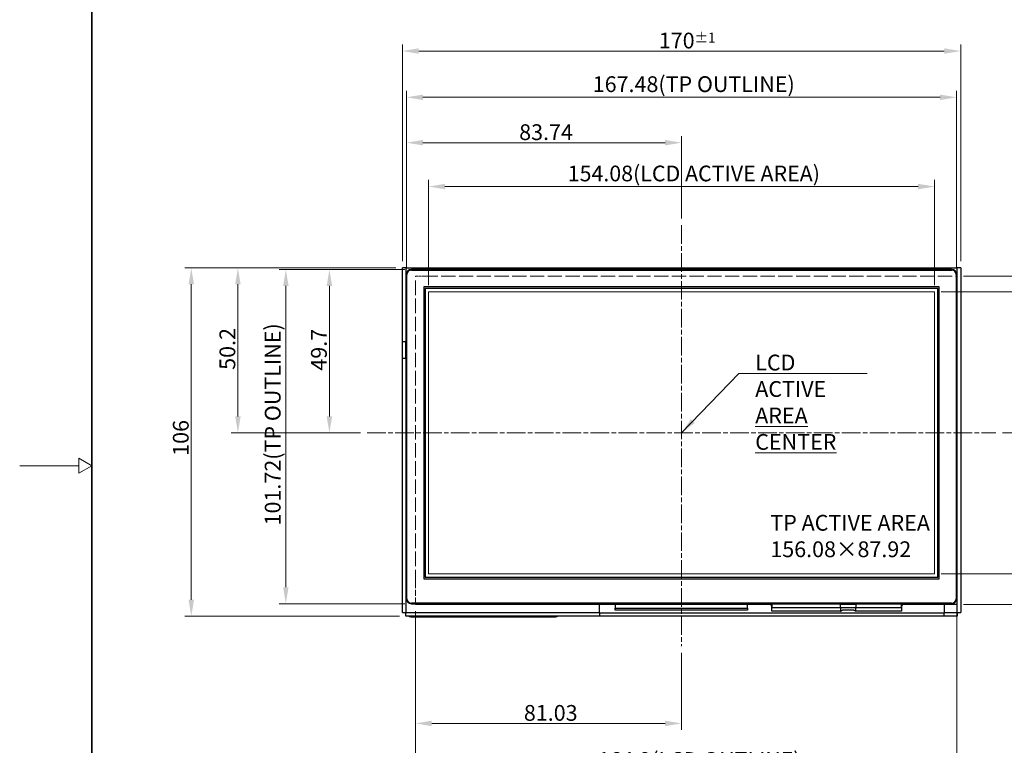
# Model space of a CAD drawing. Units: millimetres. Extents: x 23 to 826, y 21 to 577.
# Drawn here: x 23 to 323, y 211 to 432 of the extents above; entities that cross this region are included whole.
import ezdxf

# ---------------------------------------------------------------- set-up
doc = ezdxf.new("R2010")
doc.units = ezdxf.units.MM
doc.header["$LTSCALE"] = 2
doc.linetypes.add('CHAIN', pattern=[0.3543, 0.2362, -0.0295, 0.0591, -0.0295])
doc.linetypes.add('DASHED', pattern=[0.2067, 0.1654, -0.0413])
for name, color, linetype, lineweight in [('Hatch', 179, 'Continuous', 9), ('Sketch Geometry(TDC)', 179, 'Continuous', 25), ('Visible Tangent Edges(TDC)', 179, 'Continuous', 25), ('作業平面(TDC)', 1, 'CHAIN', 9), ('寸法(TDC)', 179, 'Continuous', 9), ('表示ｴｯｼﾞ(TDC)', 7, 'Continuous', 25), ('記号(TDC)', 7, 'Continuous', 18), ('隠線ｴｯｼﾞ(TDC)', 150, 'DASHED', 18)]:
    doc.layers.add(name, color=color, linetype=linetype, lineweight=lineweight)
doc.styles.add('TDC', font='txt')
doc.styles.add('現在の視点-TDC', font='txt')
doc.dimstyles.new('TDC', dxfattribs={"dimscale": 2, "dimtxt": 2.4, "dimasz": 2.5, "dimexe": 1, "dimexo": 1, "dimgap": 0.4, "dimtad": 1, "dimrnd": 1e-08, "dimdsep": 46, "dimtxsty": 'TDC', "dimcen": 0.09, "dimdle": 10, "dimclrd": 179, "dimclre": 179, "dimclrt": 179, "dimazin": 2, "dimtfac": 0.625, "dimtmove": 0, "dimatfit": 3, "dimfxl": 1, "dimtolj": 1, "dimlwd": 9, "dimlwe": 9, "dimarcsym": 0})
doc.dimstyles.new('TDC$7', dxfattribs={"dimscale": 2, "dimtxt": 2.4, "dimasz": 2.5, "dimexe": 1, "dimexo": 1, "dimgap": 0.4, "dimtad": 1, "dimrnd": 1e-08, "dimdsep": 46, "dimtxsty": 'TDC', "dimcen": 0.09, "dimdle": 10, "dimclrd": 179, "dimclre": 179, "dimclrt": 179, "dimazin": 2, "dimtfac": 0.625, "dimtmove": 0, "dimatfit": 3, "dimfxl": 1, "dimtolj": 1, "dimlwd": 9, "dimlwe": 9, "dimarcsym": 0})

# ---------------------------------------------------------------- blocks, each defined once
blk = doc.blocks.new('図面枠 TDC-A3')
at = {"layer": 'Sketch Geometry(TDC)', "linetype": 'Continuous', "lineweight": 35}
blk.add_line((22.36, 10.59), (22.36, 285.59), dxfattribs=at)
at = {"layer": 'Sketch Geometry(TDC)', "linetype": 'Continuous', "lineweight": 18}
for p, q in [((22.36, 148.09), (20.36, 149.25)), ((20.36, 149.25), (20.36, 146.94)), ((20.36, 148.09), (11.36, 148.09)), ((20.36, 146.94), (22.36, 148.09))]:
    blk.add_line(p, q, dxfattribs=at)
blk = doc.blocks.new('*D70')
at = {"layer": 'Defpoints', "color": 0, "linetype": 'Continuous'}
for p in [(309.24, 422.4), (139.24, 356.4), (309.24, 356.4)]:
    blk.add_point(p, dxfattribs=at)
at = {"layer": '寸法(TDC)', "color": 179, "linetype": 'Continuous', "lineweight": 9}
for p, q in [((139.24, 358.4), (139.24, 424.4)), ((309.24, 358.4), (309.24, 424.4)), ((144.24, 422.4), (304.24, 422.4))]:
    blk.add_line(p, q, dxfattribs=at)
at = {"layer": '寸法(TDC)', "color": 179, "linetype": 'Continuous'}
for points in [[(144.24, 423.24), (144.24, 421.57), (139.24, 422.4)], [(304.24, 423.24), (304.24, 421.57), (309.24, 422.4)]]:
    blk.add_solid(points, dxfattribs=at)
at = {"layer": '寸法(TDC)', "color": 179, "linetype": 'Continuous', "lineweight": 9, "insert": (217.32, 428), "char_height": 4.8, "attachment_point": 1, "style": 'TDC'}
blk.add_mtext('\\A1;170{\\H3;±1}', dxfattribs=at)
blk = doc.blocks.new('*D71')
at = {"layer": 'Defpoints', "color": 0, "linetype": 'Continuous'}
for p in [(89.16, 356.4), (139.24, 356.4), (128.54, 306.2)]:
    blk.add_point(p, dxfattribs=at)
at = {"layer": '寸法(TDC)', "color": 179, "linetype": 'Continuous', "lineweight": 9}
for p, q in [((137.24, 356.4), (87.16, 356.4)), ((89.16, 311.2), (89.16, 351.4)), ((126.54, 306.2), (87.16, 306.2))]:
    blk.add_line(p, q, dxfattribs=at)
at = {"layer": '寸法(TDC)', "color": 179, "linetype": 'Continuous'}
for points in [[(88.33, 351.4), (90, 351.4), (89.16, 356.4)], [(88.33, 311.2), (90, 311.2), (89.16, 306.2)]]:
    blk.add_solid(points, dxfattribs=at)
at = {"layer": '寸法(TDC)', "color": 179, "linetype": 'Continuous', "lineweight": 9, "insert": (83.56, 325.37), "char_height": 4.8, "attachment_point": 1, "rotation": 90, "style": 'TDC'}
blk.add_mtext('\\A1;50.2', dxfattribs=at)
blk = doc.blocks.new('*D72')
at = {"layer": 'Defpoints', "color": 0, "linetype": 'Continuous'}
for p in [(139.24, 356.4), (74.97, 250.4), (140.34, 250.4)]:
    blk.add_point(p, dxfattribs=at)
at = {"layer": '寸法(TDC)', "color": 179, "linetype": 'Continuous', "lineweight": 9}
for p, q in [((137.24, 356.4), (72.97, 356.4)), ((74.97, 351.4), (74.97, 255.4)), ((138.34, 250.4), (72.97, 250.4))]:
    blk.add_line(p, q, dxfattribs=at)
at = {"layer": '寸法(TDC)', "color": 179, "linetype": 'Continuous'}
for points in [[(74.14, 351.4), (75.81, 351.4), (74.97, 356.4)], [(74.14, 255.4), (75.81, 255.4), (74.97, 250.4)]]:
    blk.add_solid(points, dxfattribs=at)
at = {"layer": '寸法(TDC)', "color": 179, "linetype": 'Continuous', "lineweight": 9, "insert": (69.37, 299.2), "char_height": 4.8, "attachment_point": 1, "rotation": 90, "style": 'TDC'}
blk.add_mtext('\\A1;106', dxfattribs=at)
blk = doc.blocks.new('*D75')
at = {"layer": 'Defpoints', "color": 0, "linetype": 'Continuous'}
for p in [(142, 355.91), (103.76, 254.19), (142, 254.19)]:
    blk.add_point(p, dxfattribs=at)
at = {"layer": '寸法(TDC)', "color": 179, "linetype": 'Continuous', "lineweight": 9}
for p, q in [((140, 355.91), (101.76, 355.91)), ((103.76, 350.91), (103.76, 259.19)), ((140, 254.19), (101.76, 254.19))]:
    blk.add_line(p, q, dxfattribs=at)
at = {"layer": '寸法(TDC)', "color": 179, "linetype": 'Continuous'}
for points in [[(102.93, 350.91), (104.6, 350.91), (103.76, 355.91)], [(102.93, 259.19), (104.6, 259.19), (103.76, 254.19)]]:
    blk.add_solid(points, dxfattribs=at)
at = {"layer": '寸法(TDC)', "color": 179, "linetype": 'Continuous', "lineweight": 9, "insert": (97.36, 278.01), "char_height": 4.8, "attachment_point": 1, "rotation": 90, "style": 'TDC'}
blk.add_mtext('\\A1;\\fMS Gothic|b0|i0;\\H4.8000;101.72(TP OUTLINE)', dxfattribs=at)
blk = doc.blocks.new('*D76')
at = {"layer": 'Defpoints', "color": 0, "linetype": 'Continuous'}
for p in [(142, 355.91), (117.03, 306.2), (128.54, 306.2)]:
    blk.add_point(p, dxfattribs=at)
at = {"layer": '寸法(TDC)', "color": 179, "linetype": 'Continuous', "lineweight": 9}
for p, q in [((140, 355.91), (115.03, 355.91)), ((117.03, 350.91), (117.03, 311.2)), ((126.54, 306.2), (115.03, 306.2))]:
    blk.add_line(p, q, dxfattribs=at)
at = {"layer": '寸法(TDC)', "color": 179, "linetype": 'Continuous'}
for points in [[(116.19, 350.91), (117.86, 350.91), (117.03, 355.91)], [(116.19, 311.2), (117.86, 311.2), (117.03, 306.2)]]:
    blk.add_solid(points, dxfattribs=at)
at = {"layer": '寸法(TDC)', "color": 179, "linetype": 'Continuous', "lineweight": 9, "insert": (111.43, 325.12), "char_height": 4.8, "attachment_point": 1, "rotation": 90, "style": 'TDC'}
blk.add_mtext('\\A1;49.7', dxfattribs=at)
blk = doc.blocks.new('*D77')
at = {"layer": 'Defpoints', "color": 0, "linetype": 'Continuous'}
for p in [(307.98, 408.32), (140.5, 354.41), (307.98, 354.41)]:
    blk.add_point(p, dxfattribs=at)
at = {"layer": '寸法(TDC)', "color": 179, "linetype": 'Continuous', "lineweight": 9}
for p, q in [((140.5, 356.41), (140.5, 410.32)), ((145.5, 408.32), (302.98, 408.32)), ((307.98, 356.41), (307.98, 410.32))]:
    blk.add_line(p, q, dxfattribs=at)
at = {"layer": '寸法(TDC)', "color": 179, "linetype": 'Continuous'}
for points in [[(145.5, 409.16), (145.5, 407.49), (140.5, 408.32)], [(302.98, 409.16), (302.98, 407.49), (307.98, 408.32)]]:
    blk.add_solid(points, dxfattribs=at)
at = {"layer": '寸法(TDC)', "color": 179, "linetype": 'Continuous', "lineweight": 9, "insert": (197.2, 414.73), "char_height": 4.8, "attachment_point": 1, "style": 'TDC'}
blk.add_mtext('\\A1;\\fMS Gothic|b0|i0;\\H4.8000;167.48(TP OUTLINE)', dxfattribs=at)
blk = doc.blocks.new('*D78')
at = {"layer": 'Defpoints', "color": 0, "linetype": 'Continuous'}
for p in [(140.5, 394.51), (224.24, 369.4), (140.5, 354.41)]:
    blk.add_point(p, dxfattribs=at)
at = {"layer": '寸法(TDC)', "color": 179, "linetype": 'Continuous', "lineweight": 9}
for p, q in [((140.5, 356.41), (140.5, 396.51)), ((224.24, 371.4), (224.24, 396.51)), ((219.24, 394.51), (145.5, 394.51))]:
    blk.add_line(p, q, dxfattribs=at)
at = {"layer": '寸法(TDC)', "color": 179, "linetype": 'Continuous'}
for points in [[(145.5, 395.35), (145.5, 393.68), (140.5, 394.51)], [(219.24, 395.35), (219.24, 393.68), (224.24, 394.51)]]:
    blk.add_solid(points, dxfattribs=at)
at = {"layer": '寸法(TDC)', "color": 179, "linetype": 'Continuous', "lineweight": 9, "insert": (174.81, 400.11), "char_height": 4.8, "attachment_point": 1, "style": 'TDC'}
blk.add_mtext('\\A1;83.74', dxfattribs=at)
blk = doc.blocks.new('*D80')
at = {"layer": 'Defpoints', "color": 0, "linetype": 'Continuous'}
for p in [(301.28, 381.16), (147.2, 349.16), (301.28, 349.16)]:
    blk.add_point(p, dxfattribs=at)
at = {"layer": '寸法(TDC)', "color": 179, "linetype": 'Continuous', "lineweight": 9}
for p, q in [((147.2, 351.16), (147.2, 383.16)), ((152.2, 381.16), (296.28, 381.16)), ((301.28, 351.16), (301.28, 383.16))]:
    blk.add_line(p, q, dxfattribs=at)
at = {"layer": '寸法(TDC)', "color": 179, "linetype": 'Continuous'}
for points in [[(152.2, 381.99), (152.2, 380.33), (147.2, 381.16)], [(296.28, 381.99), (296.28, 380.33), (301.28, 381.16)]]:
    blk.add_solid(points, dxfattribs=at)
at = {"layer": '寸法(TDC)', "color": 179, "linetype": 'Continuous', "lineweight": 9, "insert": (189.59, 387.53), "char_height": 4.8, "attachment_point": 1, "style": 'TDC'}
blk.add_mtext('\\A1;\\fMS Gothic|b0|i0;\\H4.7752;154.08(LCD ACTIVE AREA)', dxfattribs=at)
blk = doc.blocks.new('*D81')
at = {"layer": 'Defpoints', "color": 0, "linetype": 'Continuous'}
for p in [(143.21, 253.91), (224.24, 241.21), (143.21, 217.74)]:
    blk.add_point(p, dxfattribs=at)
at = {"layer": '寸法(TDC)', "color": 179, "linetype": 'Continuous', "lineweight": 9}
for p, q in [((143.21, 251.91), (143.21, 215.74)), ((224.24, 239.21), (224.24, 215.74)), ((219.24, 217.74), (148.21, 217.74))]:
    blk.add_line(p, q, dxfattribs=at)
at = {"layer": '寸法(TDC)', "color": 179, "linetype": 'Continuous'}
for points in [[(148.21, 218.58), (148.21, 216.91), (143.21, 217.74)], [(219.24, 218.58), (219.24, 216.91), (224.24, 217.74)]]:
    blk.add_solid(points, dxfattribs=at)
at = {"layer": '寸法(TDC)', "color": 179, "linetype": 'Continuous', "lineweight": 9, "insert": (176.24, 223.34), "char_height": 4.8, "attachment_point": 1, "style": 'TDC'}
blk.add_mtext('\\A1;81.03', dxfattribs=at)
blk = doc.blocks.new('*D82')
at = {"layer": 'Defpoints', "color": 0, "linetype": 'Continuous'}
for p in [(143.21, 253.91), (308.11, 253.91), (308.11, 202.63)]:
    blk.add_point(p, dxfattribs=at)
at = {"layer": '寸法(TDC)', "color": 179, "linetype": 'Continuous', "lineweight": 9}
for p, q in [((143.21, 251.91), (143.21, 200.63)), ((308.11, 251.91), (308.11, 200.63)), ((148.21, 202.63), (303.11, 202.63))]:
    blk.add_line(p, q, dxfattribs=at)
at = {"layer": '寸法(TDC)', "color": 179, "linetype": 'Continuous'}
for points in [[(148.21, 203.46), (148.21, 201.8), (143.21, 202.63)], [(303.11, 203.46), (303.11, 201.8), (308.11, 202.63)]]:
    blk.add_solid(points, dxfattribs=at)
at = {"layer": '寸法(TDC)', "color": 179, "linetype": 'Continuous', "lineweight": 9, "insert": (198.76, 209), "char_height": 4.8, "attachment_point": 1, "style": 'TDC'}
blk.add_mtext('\\A1;\\fMS Gothic|b0|i0;\\H4.7752;164.9(LCD OUTLINE)', dxfattribs=at)
blk = doc.blocks.new('*D83')
at = {"layer": 'Defpoints', "color": 0, "linetype": 'Continuous'}
for p in [(301.28, 349.16), (301.28, 263.24), (338.42, 263.24)]:
    blk.add_point(p, dxfattribs=at)
at = {"layer": '寸法(TDC)', "color": 179, "linetype": 'Continuous', "lineweight": 9}
for p, q in [((303.28, 349.16), (340.42, 349.16)), ((338.42, 344.16), (338.42, 268.24)), ((303.28, 263.24), (340.42, 263.24))]:
    blk.add_line(p, q, dxfattribs=at)
at = {"layer": '寸法(TDC)', "color": 179, "linetype": 'Continuous'}
for points in [[(337.59, 344.16), (339.26, 344.16), (338.42, 349.16)], [(337.59, 268.24), (339.26, 268.24), (338.42, 263.24)]]:
    blk.add_solid(points, dxfattribs=at)
at = {"layer": '寸法(TDC)', "color": 179, "linetype": 'Continuous', "lineweight": 9, "insert": (332.05, 272.93), "char_height": 4.8, "attachment_point": 1, "rotation": 90, "style": 'TDC'}
blk.add_mtext('\\A1;\\fMS Gothic|b0|i0;\\H4.7752;85.92(LCD ACTIVE AREA)', dxfattribs=at)
blk = doc.blocks.new('*D84')
at = {"layer": 'Defpoints', "color": 0, "linetype": 'Continuous'}
for p in [(308.11, 353.91), (351.93, 353.91), (319.93, 306.2)]:
    blk.add_point(p, dxfattribs=at)
at = {"layer": '寸法(TDC)', "color": 179, "linetype": 'Continuous', "lineweight": 9}
for p, q in [((310.11, 353.91), (353.93, 353.91)), ((351.93, 311.2), (351.93, 348.91)), ((321.93, 306.2), (353.93, 306.2))]:
    blk.add_line(p, q, dxfattribs=at)
at = {"layer": '寸法(TDC)', "color": 179, "linetype": 'Continuous'}
for points in [[(351.09, 348.91), (352.76, 348.91), (351.93, 353.91)], [(351.09, 311.2), (352.76, 311.2), (351.93, 306.2)]]:
    blk.add_solid(points, dxfattribs=at)
at = {"layer": '寸法(TDC)', "color": 179, "linetype": 'Continuous', "lineweight": 9, "insert": (346.33, 324.12), "char_height": 4.8, "attachment_point": 1, "rotation": 90, "style": 'TDC'}
blk.add_mtext('\\A1;47.7', dxfattribs=at)
blk = doc.blocks.new('*D85')
at = {"layer": 'Defpoints', "color": 0, "linetype": 'Continuous'}
for p in [(308.11, 353.91), (308.11, 253.91), (365.62, 253.91)]:
    blk.add_point(p, dxfattribs=at)
at = {"layer": '寸法(TDC)', "color": 179, "linetype": 'Continuous', "lineweight": 9}
for p, q in [((310.11, 353.91), (367.62, 353.91)), ((365.62, 348.91), (365.62, 258.91)), ((310.11, 253.91), (367.62, 253.91))]:
    blk.add_line(p, q, dxfattribs=at)
at = {"layer": '寸法(TDC)', "color": 179, "linetype": 'Continuous'}
for points in [[(364.78, 348.91), (366.45, 348.91), (365.62, 353.91)], [(364.78, 258.91), (366.45, 258.91), (365.62, 253.91)]]:
    blk.add_solid(points, dxfattribs=at)
at = {"layer": '寸法(TDC)', "color": 179, "linetype": 'Continuous', "lineweight": 9, "insert": (359.24, 280.12), "char_height": 4.8, "attachment_point": 1, "rotation": 90, "style": 'TDC'}
blk.add_mtext('\\A1;\\fMS Gothic|b0|i0;\\H4.7752;100(LCD OUTLINE)', dxfattribs=at)

msp = doc.modelspace()

# ---------------------------------------------------------------- linework, layer by layer
at = {"layer": 'Hatch'}
for p, q in [((147.196, 349.158), (147.196, 263.238)), ((301.276, 349.158), (147.196, 349.158)), ((301.276, 263.238), (301.276, 349.158)), ((147.196, 263.238), (301.276, 263.238))]:
    msp.add_line(p, q, dxfattribs=at)
at = {"layer": 'Visible Tangent Edges(TDC)'}
for p, q in [((140.336, 356.398), (140.336, 333.898)), ((140.646, 354.408), (140.496, 354.408)), ((141.996, 355.758), (141.996, 355.908)), ((306.476, 355.758), (306.476, 355.908)), ((307.826, 354.408), (307.976, 354.408)), ((308.136, 251.498), (308.136, 356.398)), ((140.336, 328.898), (140.336, 251.498)), ((140.496, 255.688), (140.646, 255.688)), ((307.826, 255.688), (307.976, 255.688)), ((141.996, 254.338), (141.996, 254.188)), ((204.056, 252.87), (244.356, 252.87)), ((251.786, 253.008), (272.686, 253.008)), ((272.686, 253.008), (277.286, 253.008)), ((272.7, 251.908), (272.7, 252.008)), ((273.686, 252.308), (273.686, 252.238)), ((276.286, 252.308), (276.286, 252.238)), ((277.271, 252.008), (277.271, 251.908)), ((277.286, 253.008), (291.186, 253.008)), ((306.476, 254.338), (306.476, 254.188)), ((140.336, 251.498), (199.236, 251.498)), ((141.836, 250.198), (141.836, 250.398)), ((185.836, 250.398), (185.836, 250.198)), ((199.236, 251.428), (304.236, 251.428)), ((304.236, 251.498), (308.136, 251.498))]:
    msp.add_line(p, q, dxfattribs=at)
at = {"layer": '作業平面(TDC)', "linetype": 'CHAIN', "ltscale": 11.995484}
for p, q in [((224.236, 369.398), (224.236, 241.207)), ((128.545, 306.198), (319.927, 306.198))]:
    msp.add_line(p, q, dxfattribs=at)
at = {"layer": '表示ｴｯｼﾞ(TDC)'}
for p, q in [((140.336, 356.398), (139.236, 356.398)), ((139.236, 333.898), (139.236, 356.398)), ((140.336, 356.398), (155.236, 356.398)), ((140.496, 354.408), (140.496, 255.688)), ((140.646, 255.688), (140.646, 354.408)), ((306.476, 355.908), (141.996, 355.908)), ((141.996, 355.758), (306.476, 355.758)), ((155.236, 355.908), (155.236, 356.398)), ((155.236, 356.398), (159.236, 356.398)), ((159.236, 356.398), (163.236, 356.398)), ((159.236, 355.908), (159.236, 356.398)), ((163.236, 356.398), (255.236, 356.398)), ((163.236, 356.398), (163.236, 355.908)), ((255.236, 355.908), (255.236, 356.398)), ((255.236, 356.398), (259.236, 356.398)), ((259.236, 356.398), (263.236, 356.398)), ((259.236, 355.908), (259.236, 356.398)), ((263.236, 356.398), (308.136, 356.398)), ((263.236, 356.398), (263.236, 355.908)), ((307.826, 354.408), (307.826, 255.688)), ((307.976, 255.688), (307.976, 354.408)), ((307.976, 353.908), (308.106, 353.908)), ((308.106, 353.908), (308.106, 350.908)), ((309.236, 356.398), (308.136, 356.398)), ((309.236, 356.398), (309.236, 251.498)), ((307.976, 350.908), (308.106, 350.908)), ((308.106, 350.908), (308.106, 254.908)), ((145.886, 261.648), (145.886, 350.748)), ((145.886, 350.748), (302.586, 350.748)), ((302.276, 350.158), (146.196, 350.158)), ((146.196, 350.158), (146.196, 262.238)), ((302.276, 262.238), (302.276, 350.158)), ((302.586, 350.748), (302.586, 261.648)), ((139.236, 328.898), (139.236, 333.898)), ((140.336, 333.898), (139.236, 333.898)), ((140.236, 333.898), (140.236, 328.898)), ((140.336, 333.898), (140.496, 333.898)), ((140.236, 330.698), (140.496, 330.698)), ((139.236, 251.498), (139.236, 328.898)), ((139.236, 328.898), (140.336, 328.898)), ((140.496, 328.898), (140.336, 328.898)), ((302.586, 261.648), (145.886, 261.648)), ((146.196, 262.238), (302.276, 262.238)), ((308.106, 254.908), (307.757, 254.908)), ((308.106, 254.908), (308.106, 253.908)), ((306.476, 254.338), (141.996, 254.338)), ((141.996, 254.188), (306.476, 254.188)), ((143.206, 253.908), (143.206, 254.188)), ((251.786, 253.908), (143.206, 253.908)), ((199.236, 251.498), (199.236, 253.908)), ((204.056, 253.908), (204.056, 252.87)), ((204.056, 252.17), (204.056, 252.87)), ((244.356, 252.17), (204.056, 252.17)), ((244.356, 252.87), (244.356, 253.908)), ((244.356, 252.87), (244.356, 252.17)), ((251.786, 254.188), (251.786, 253.008)), ((251.786, 251.908), (251.786, 253.008)), ((272.686, 251.908), (251.786, 251.908)), ((272.686, 253.008), (272.686, 254.188)), ((277.286, 253.908), (272.686, 253.908)), ((272.686, 253.008), (272.686, 251.908)), ((272.7, 252.008), (272.686, 252.008)), ((272.686, 251.908), (272.7, 251.908)), ((273.686, 252.308), (276.286, 252.308)), ((276.286, 252.238), (273.686, 252.238)), ((277.286, 252.008), (277.271, 252.008)), ((277.271, 251.908), (277.286, 251.908)), ((277.286, 254.188), (277.286, 253.008)), ((277.286, 251.908), (277.286, 253.008)), ((291.186, 251.908), (277.286, 251.908)), ((291.186, 253.008), (291.186, 254.188)), ((308.106, 253.908), (291.186, 253.908)), ((291.186, 253.008), (291.186, 251.908)), ((304.236, 253.908), (304.236, 251.498)), ((139.236, 251.498), (140.336, 251.498)), ((140.336, 250.398), (140.336, 251.498)), ((199.236, 250.398), (140.336, 250.398)), ((141.336, 250.398), (141.336, 250.198)), ((141.836, 250.198), (141.336, 250.198)), ((141.836, 250.398), (185.836, 250.398)), ((141.836, 250.198), (185.836, 250.198)), ((186.336, 250.198), (185.836, 250.198)), ((186.336, 250.198), (186.336, 250.398)), ((199.236, 251.498), (199.236, 250.398)), ((199.236, 251.398), (304.236, 251.398)), ((304.236, 250.398), (199.236, 250.398)), ((304.236, 250.398), (304.236, 251.498)), ((308.136, 250.398), (304.236, 250.398)), ((308.136, 251.498), (308.136, 250.398)), ((308.136, 251.498), (309.236, 251.498))]:
    msp.add_line(p, q, dxfattribs=at)
for centre, radius, start, end in [((141.996, 354.408), 1.5, 90, 180), ((141.996, 354.408), 1.35, 90, 180), ((306.476, 354.408), 1.5, 0, 90), ((306.476, 354.408), 1.35, 0, 90), ((141.996, 255.688), 1.5, 180, 270), ((141.996, 255.688), 1.35, 180, 270), ((306.476, 255.688), 1.5, 270, 0), ((306.476, 255.688), 1.35, 270, 0), ((250.786, 253.078), 1, 0, 56.09419), ((292.186, 253.078), 1, 123.90581, 180)]:
    msp.add_arc(centre, radius, start, end, dxfattribs=at)
for points, knots in [([(272.7, 252.008), (272.717, 252.008), (272.746, 252.021), (272.834, 252.065), (272.894, 252.097), (273.051, 252.172), (273.151, 252.214), (273.33, 252.266), (273.397, 252.281), (273.538, 252.302), (273.612, 252.308), (273.686, 252.308)], [0, 0, 0, 0, 0.02753109, 0.02753109, 0.05816717, 0.05816717, 0.09388222, 0.09388222, 0.11377822, 0.11377822, 0.13479237, 0.13479237, 0.13479237, 0.13479237]), ([(273.686, 252.238), (273.566, 252.238), (273.447, 252.221), (273.225, 252.162), (273.124, 252.122), (272.948, 252.037), (272.875, 251.994), (272.789, 251.945), (272.764, 251.932), (272.725, 251.913), (272.71, 251.908), (272.7, 251.908)], [0, 0, 0, 0, 0.03594858, 0.03594858, 0.07150346, 0.07150346, 0.10708103, 0.10708103, 0.12556434, 0.12556434, 0.14382755, 0.14382755, 0.14382755, 0.14382755]), ([(276.286, 252.308), (276.414, 252.308), (276.542, 252.29), (276.769, 252.232), (276.867, 252.194), (277.039, 252.117), (277.11, 252.079), (277.191, 252.038), (277.213, 252.027), (277.248, 252.012), (277.262, 252.008), (277.271, 252.008)], [0, 0, 0, 0, 0.03857296, 0.03857296, 0.0729916, 0.0729916, 0.10671176, 0.10671176, 0.12268708, 0.12268708, 0.13834183, 0.13834183, 0.13834183, 0.13834183]), ([(277.271, 251.908), (277.254, 251.908), (277.223, 251.923), (277.129, 251.975), (277.065, 252.013), (276.9, 252.098), (276.797, 252.144), (276.62, 252.197), (276.557, 252.211), (276.424, 252.232), (276.355, 252.238), (276.286, 252.238)], [0, 0, 0, 0, 0.03141187, 0.03141187, 0.06525973, 0.06525973, 0.10330582, 0.10330582, 0.12329653, 0.12329653, 0.14417951, 0.14417951, 0.14417951, 0.14417951])]:
    msp.add_open_spline(points, degree=3, knots=knots, dxfattribs=at)
at = {"layer": '隠線ｴｯｼﾞ(TDC)', "ltscale": 2.380771}
msp.add_line((143.206, 353.908), (145.706, 353.908), dxfattribs=at)
at = {"layer": '隠線ｴｯｼﾞ(TDC)', "ltscale": 0.257034}
for p, q in [((143.206, 353.638), (143.206, 353.908)), ((307.706, 353.908), (307.976, 353.908))]:
    msp.add_line(p, q, dxfattribs=at)
at = {"layer": '隠線ｴｯｼﾞ(TDC)', "ltscale": 13.062409}
msp.add_line((145.706, 353.908), (307.706, 353.908), dxfattribs=at)
at = {"layer": '隠線ｴｯｼﾞ(TDC)', "ltscale": 13.304306}
msp.add_line((143.206, 260.138), (143.206, 353.638), dxfattribs=at)
at = {"layer": '隠線ｴｯｼﾞ(TDC)', "ltscale": 5.666372}
msp.add_line((143.206, 254.188), (143.206, 260.138), dxfattribs=at)

# ---------------------------------------------------------------- block references
at = {"xscale": 2, "yscale": 2, "zscale": 2}
msp.add_blockref('図面枠 TDC-A3', (0, 0), dxfattribs=at)

# ---------------------------------------------------------------- texts
at = {"layer": '記号(TDC)', "color": 179, "insert": (246.683, 329.997), "char_height": 4.8, "width": 34.65846, "attachment_point": 1, "line_spacing_factor": 1.006957, "style": 'TDC'}
msp.add_mtext('\\fMS Gothic|b0|i0;LCD ACTIVE\\P\\L\\fMS Gothic|b0|i0;AREA CENTER', dxfattribs=at)
at = {"layer": '記号(TDC)', "color": 178, "insert": (251.276, 281.214), "char_height": 4.8, "attachment_point": 1, "line_spacing_factor": 1.006957, "style": '現在の視点-TDC'}
msp.add_mtext('\\fMS Gothic|b0|i0;TP ACTIVE AREA\\P\\fMS Gothic|b0|i0;156.08×87.92', dxfattribs=at)

# ---------------------------------------------------------------- dimensions: what is measured, and where the dimension line sits
at = {"layer": '寸法(TDC)', "color": 179, "linetype": 'Continuous', "lineweight": 9}
dim = msp.add_linear_dim(base=(309.236, 422.402), p1=(139.236, 356.398), p2=(309.236, 356.398), dimstyle='TDC', override={"dimgap": 0.4, "dimdec": 2, "dimtol": 1, "dimlim": 0, "dimtp": 1, "dimtm": 1, "dimtdec": 2, "dimtofl": 0, "dimatfit": 1}, dxfattribs=at)
dim.commit()
dim.dimension.update_dxf_attribs({"geometry": '*D70', "text_midpoint": (224.236, 422.402), "dimtype": 160})
for base, p1, p2, angle, text, picture, middle in [((307.976, 408.324), (140.496, 354.408), (307.976, 354.408), 180, '\\fMS Gothic|b0|i0;\\H4.8000;<>(TP OUTLINE)', '*D77', (224.236, 408.324)), ((301.276, 381.158), (147.196, 349.158), (301.276, 349.158), 180, '\\fMS Gothic|b0|i0;\\H4.7752;<>(LCD ACTIVE AREA)', '*D80', (224.236, 381.158)), ((103.762, 254.188), (141.996, 355.908), (141.996, 254.188), 90, '\\fMS Gothic|b0|i0;\\H4.8000;<>(TP OUTLINE)', '*D75', (103.762, 305.048)), ((365.618, 253.908), (308.106, 353.908), (308.106, 253.908), 270, '\\fMS Gothic|b0|i0;\\H4.7752;<>(LCD OUTLINE)', '*D85', (365.618, 303.908)), ((338.423, 263.238), (301.276, 349.158), (301.276, 263.238), 90, '\\fMS Gothic|b0|i0;\\H4.7752;<>(LCD ACTIVE AREA)', '*D83', (338.423, 306.198))]:
    dim = msp.add_linear_dim(base=base, p1=p1, p2=p2, angle=angle, text=text, dimstyle='TDC', override={"dimgap": 0.4, "dimdec": 2, "dimtol": 0, "dimlim": 0, "dimtp": 0, "dimtm": 0, "dimtdec": 2, "dimtofl": 0, "dimatfit": 1}, dxfattribs=at)
    dim.commit()
    dim.dimension.update_dxf_attribs({"geometry": picture, "text_midpoint": middle, "dimtype": 160})
for base, p1, p2, angle, override, picture, middle in [((140.496, 394.514), (224.236, 369.398), (140.496, 354.408), 180, {"dimgap": 0.4, "dimdec": 2, "dimtol": 0, "dimlim": 0, "dimtp": 0, "dimtm": 0, "dimtdec": 2, "dimtofl": 0, "dimatfit": 1}, '*D78', (182.366, 394.514)), ((74.972, 250.398), (139.236, 356.398), (140.336, 250.398), 270, {"dimgap": 0.4, "dimdec": 2, "dimtol": 0, "dimlim": 0, "dimtp": 0, "dimtm": 0, "dimtdec": 2, "dimtofl": 0, "dimatfit": 1}, '*D72', (74.972, 303.398)), ((89.164, 356.398), (128.545, 306.198), (139.236, 356.398), 90, {"dimgap": 0.4, "dimdec": 2, "dimtol": 0, "dimlim": 0, "dimtp": 0, "dimtm": 0, "dimtdec": 2, "dimtofl": 0, "dimatfit": 1}, '*D71', (89.164, 331.298)), ((117.027, 306.198), (141.996, 355.908), (128.545, 306.198), 90, {"dimgap": 0.4, "dimdec": 1, "dimtol": 0, "dimlim": 0, "dimtp": 0, "dimtm": 0, "dimtdec": 2, "dimtofl": 0, "dimatfit": 1}, '*D76', (117.027, 331.053)), ((351.927, 353.908), (319.927, 306.198), (308.106, 353.908), 270, {"dimgap": 0.4, "dimdec": 1, "dimtol": 0, "dimlim": 0, "dimtp": 0, "dimtm": 0, "dimtdec": 2, "dimtofl": 0, "dimatfit": 1}, '*D84', (351.927, 330.053)), ((143.206, 217.744), (224.236, 241.207), (143.206, 253.908), 180, {"dimgap": 0.4, "dimdec": 2, "dimtol": 0, "dimlim": 0, "dimtp": 0, "dimtm": 0, "dimtdec": 2, "dimtofl": 0, "dimatfit": 1}, '*D81', (183.721, 217.744))]:
    dim = msp.add_linear_dim(base=base, p1=p1, p2=p2, angle=angle, dimstyle='TDC', override=override, dxfattribs=at)
    dim.commit()
    dim.dimension.update_dxf_attribs({"geometry": picture, "text_midpoint": middle, "dimtype": 160})
dim = msp.add_linear_dim(base=(308.106, 202.629), p1=(143.206, 253.908), p2=(308.106, 253.908), text='\\fMS Gothic|b0|i0;\\H4.7752;<>(LCD OUTLINE)', dimstyle='TDC', override={"dimgap": 0.4, "dimdec": 2, "dimtol": 0, "dimlim": 0, "dimtp": 0, "dimtm": 0, "dimtdec": 2, "dimtofl": 0, "dimatfit": 1}, dxfattribs=at)
dim.commit()
dim.dimension.update_dxf_attribs({"geometry": '*D82', "text_midpoint": (225.656, 202.629), "dimtype": 160})

# ---------------------------------------------------------------- leaders
at = {"layer": '記号(TDC)', "color": 179, "linetype": 'Continuous', "lineweight": 9, "annotation_type": 0, "has_hookline": 1, "hookline_direction": 0, "text_width": 34.039}
msp.add_leader([(224.236, 306.198), (241.683, 324.237), (246.683, 324.237)], dimstyle='TDC$7', override={"dimgap": 0, "dimtad": 1}, dxfattribs=at)

doc.saveas('drawing.dxf')
